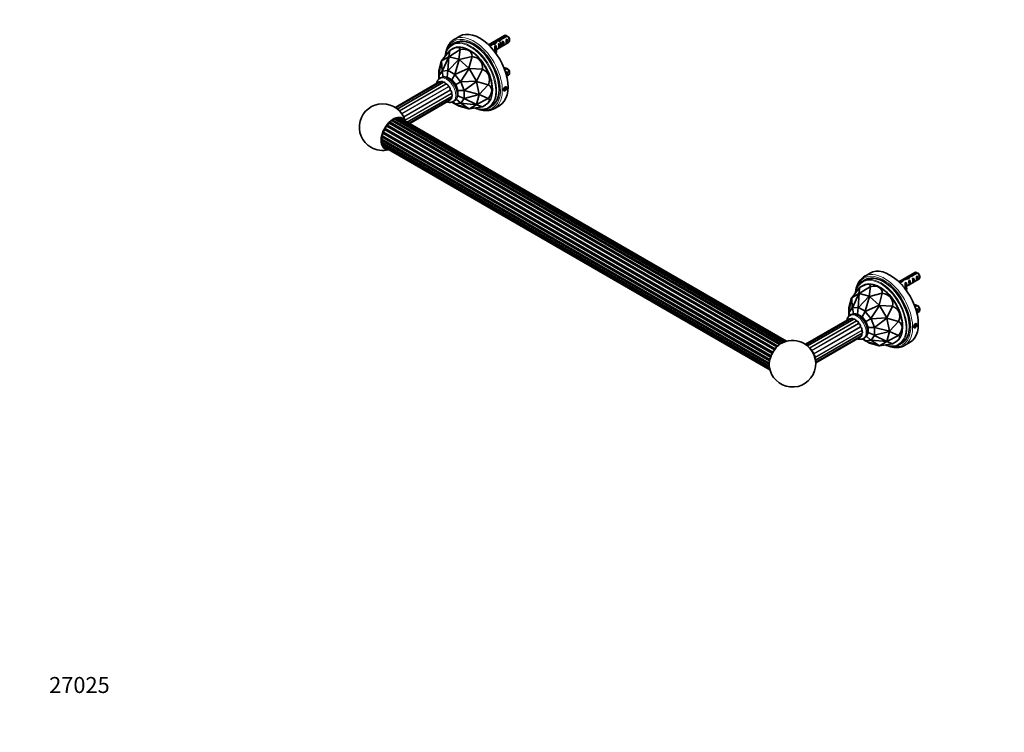
# Model space of a CAD drawing. Units: millimetres. Extents: x 0 to 1478, y 0 to 1758.
# Drawn here: x 0 to 739, y 0 to 535 of the extents above; entities that cross this region are included whole.
import ezdxf
from ezdxf import colors
from ezdxf.entities.mleader import LeaderData, LeaderLine
from ezdxf.math import Vec2, Vec3

# ---------------------------------------------------------------- set-up
doc = ezdxf.new("R2010")
doc.units = ezdxf.units.MM
doc.layers.add('DV5_Défaut', color=7, linetype='Continuous')
doc.layers.add('Défaut', color=7, linetype='Continuous')

# ---------------------------------------------------------------- blocks, each defined once
blk = doc.blocks.new('_DOT')
at = {"color": 0}
blk.add_line((0, 0), (-1, 0), dxfattribs=at)
at = {"color": 0, "const_width": 0.333}
blk.add_lwpolyline([(-0.1665, 0, 1), (0.1665, 0, 1)], format="xyb", close=True, dxfattribs=at)
blk = doc.blocks.new('SE4')
at = {"layer": 'DV5_Défaut', "color": 7, "linetype": 'Continuous', "lineweight": 35}
for p, q in [((326.58, 517.45), (324.81, 516.43)), ((330.28, 522.48), (326.03, 520.03)), ((363.93, 522.98), (351.84, 516)), ((357.48, 512.32), (366.93, 517.78)), ((357.72, 519.05), (357.72, 518.1)), ((360.01, 519.7), (360.01, 519)), ((365.07, 523), (360.9, 520.58)), ((360.9, 520.58), (360.9, 519.61)), ((361.7, 520.23), (365.78, 522.59)), ((362.92, 518.71), (362.21, 518.3)), ((362.92, 515.47), (362.92, 518.71)), ((365.75, 520.34), (365.04, 519.94)), ((365.75, 517.1), (365.75, 520.34)), ((367.55, 519.15), (367.55, 520.13)), ((316.53, 503.93), (322.74, 511.77)), ((322.74, 511.77), (321.96, 507.06)), ((322.14, 507.07), (330.5, 512.47)), ((325.18, 513.18), (322.74, 511.77)), ((322.74, 511.77), (322.74, 511.77)), ((330.5, 512.47), (329.55, 505.09)), ((330.5, 512.47), (330.5, 512.47)), ((338.13, 511.56), (337.43, 511.97)), ((354.22, 516.73), (352.26, 515.6)), ((352.77, 515.08), (354.77, 516.23)), ((354.43, 513.81), (354.13, 513.64)), ((354.22, 516.73), (354.22, 515.91)), ((354.43, 513.3), (354.43, 513.81)), ((355.98, 511.46), (356.62, 511.83)), ((356.07, 517.16), (356.07, 516.39)), ((356.62, 512.71), (356.62, 511.49)), ((357.26, 515.45), (356.65, 515.09)), ((357.09, 511.22), (357.77, 511.32)), ((357.09, 510.01), (357.09, 511.22)), ((357.11, 510), (357.77, 510.1)), ((357.26, 514.44), (357.26, 515.45)), ((357.26, 514.44), (357.72, 514.17)), ((357.72, 514.17), (357.88, 514.26)), ((357.77, 510.1), (357.77, 511.32)), ((357.79, 514.13), (357.88, 514.26)), ((357.79, 512.91), (357.88, 513.04)), ((360.09, 517.08), (359.38, 516.67)), ((360.09, 513.84), (359.38, 513.43)), ((360.09, 513.84), (360.09, 517.08)), ((362.92, 515.47), (362.21, 515.06)), ((365.75, 517.1), (365.04, 516.7)), ((314.45, 496.37), (316.43, 503.78)), ((316.43, 503.78), (314.47, 492.71)), ((316.53, 503.92), (316.43, 503.78)), ((316.43, 503.78), (316.43, 503.78)), ((316.53, 503.93), (321.96, 507.06)), ((316.53, 503.92), (316.53, 503.93)), ((316.98, 496.27), (316.53, 503.92)), ((321.96, 507.06), (317.05, 496.31)), ((321.39, 496.7), (322.13, 507.07)), ((329.55, 505.08), (321.49, 496.68)), ((322.13, 507.07), (321.96, 507.06)), ((321.96, 507.06), (321.96, 507.06)), ((322.13, 507.07), (322.14, 507.07)), ((322.14, 507.07), (329.55, 505.09)), ((326.5, 493.78), (329.75, 504.97)), ((329.55, 505.09), (329.55, 505.08)), ((329.75, 504.97), (329.55, 505.08)), ((329.75, 504.97), (339.47, 507.29)), ((329.75, 504.97), (329.75, 504.97)), ((329.75, 504.97), (337.16, 498.4)), ((339.47, 507.29), (337.16, 498.4)), ((339.47, 507.29), (339.47, 507.29)), ((314.45, 496.36), (314.45, 496.37)), ((314.45, 492.61), (314.45, 496.36)), ((316.98, 496.27), (314.47, 492.71)), ((317.01, 496.28), (316.98, 496.27)), ((317.05, 496.31), (317.01, 496.28)), ((317.01, 496.28), (317.85, 491.8)), ((321.39, 496.7), (317.05, 496.31)), ((321.43, 496.67), (320.87, 491.72)), ((321.43, 496.67), (321.39, 496.7)), ((321.49, 496.68), (321.43, 496.67)), ((326.5, 493.78), (321.49, 496.68)), ((337.16, 498.39), (326.59, 493.7)), ((330.93, 488.3), (337.34, 498.18)), ((337.16, 498.4), (337.16, 498.39)), ((337.34, 498.18), (337.16, 498.39)), ((337.34, 498.18), (337.34, 498.18)), ((337.34, 498.18), (347.24, 497.63)), ((337.34, 498.18), (342.77, 488.78)), ((347.24, 497.63), (342.77, 488.78)), ((347.24, 497.63), (347.24, 497.63)), ((363.93, 498.48), (363.59, 498.28)), ((365.07, 498.5), (363.79, 497.76)), ((364.04, 497.09), (365.78, 498.09)), ((365.75, 495.85), (365.04, 495.44)), ((365.75, 492.61), (365.75, 495.85)), ((367.55, 494.66), (367.55, 495.64)), ((314.9, 488.2), (281.7, 469.03)), ((316.39, 488.48), (282.17, 468.73)), ((318.15, 487.87), (283.4, 467.81)), ((314.46, 492.65), (314.45, 492.61)), ((314.45, 492.61), (314.45, 490.08)), ((314.47, 492.71), (314.46, 492.65)), ((314.46, 492.65), (315.37, 490.77)), ((316.16, 491.23), (315.31, 490.74)), ((320.87, 491.72), (320.17, 491.66)), ((324.28, 489.75), (320.87, 491.72)), ((326.53, 493.73), (324.28, 489.75)), ((327.24, 486.08), (324.28, 489.75)), ((326.53, 493.73), (326.5, 493.78)), ((326.59, 493.7), (326.53, 493.73)), ((330.93, 488.3), (326.59, 493.7)), ((330.96, 488.23), (327.24, 486.08)), ((330.96, 488.23), (330.93, 488.3)), ((331.01, 488.17), (330.96, 488.23)), ((342.76, 488.78), (331.01, 488.17)), ((333.51, 481.72), (331.01, 488.17)), ((333.51, 481.72), (342.86, 488.52)), ((342.86, 488.52), (342.76, 488.78)), ((342.77, 488.78), (342.76, 488.78)), ((342.86, 488.52), (342.87, 488.52)), ((342.87, 488.52), (351.72, 486.07)), ((342.87, 488.52), (344.85, 478.81)), ((365.45, 492.43), (366.93, 493.28)), ((365.75, 492.61), (365.45, 492.44)), ((328.94, 481.68), (327.24, 486.08)), ((328.94, 477.75), (328.94, 481.68)), ((333.51, 481.65), (328.94, 481.68)), ((333.51, 481.65), (333.51, 481.72)), ((333.54, 481.59), (333.51, 481.65)), ((333.54, 475.8), (333.54, 481.59)), ((344.85, 478.81), (333.54, 481.59)), ((351.72, 486.07), (344.85, 478.81)), ((351.72, 486.07), (351.72, 486.07)), ((354.75, 481.96), (354.75, 482.78)), ((363.85, 483.54), (363.44, 482.49)), ((363.44, 482.49), (363.85, 481.91)), ((363.63, 482.98), (364.67, 482.38)), ((364.67, 484.01), (363.85, 483.54)), ((363.85, 481.91), (364.67, 482.38)), ((364.37, 483.84), (365.08, 483.43)), ((365.08, 483.43), (364.67, 484.01)), ((364.67, 482.38), (365.08, 483.43)), ((290.8, 458.01), (324.25, 477.31)), ((292.21, 457.19), (323.9, 475.49)), ((292.71, 456.91), (322.9, 474.34)), ((324.3, 473), (326.5, 471.74)), ((325.31, 473.42), (326.16, 473.91)), ((326.53, 471.73), (325.37, 473.45)), ((330.96, 472.12), (327.5, 475.09)), ((328.54, 477.18), (328.94, 477.75)), ((328.94, 477.75), (333.51, 475.75)), ((331.01, 472.14), (333.51, 475.7)), ((333.51, 475.75), (333.54, 475.8)), ((333.51, 475.7), (333.51, 475.75)), ((342.86, 471.16), (333.51, 475.7)), ((333.54, 475.8), (344.85, 478.58)), ((344.85, 478.58), (342.87, 471.17)), ((351.72, 475.72), (342.87, 471.17)), ((344.85, 478.58), (344.85, 478.81)), ((344.85, 478.81), (344.85, 478.81)), ((344.85, 478.58), (344.85, 478.58)), ((344.85, 478.58), (351.72, 475.72)), ((351.72, 475.72), (351.72, 475.72)), ((329.75, 469.86), (326.5, 471.74)), ((326.5, 471.74), (326.53, 471.73)), ((326.53, 471.73), (326.59, 471.71)), ((326.59, 471.71), (330.93, 472.1)), ((326.59, 471.71), (337.16, 467.87)), ((337.16, 467.87), (329.75, 469.86)), ((329.75, 469.86), (329.75, 469.86)), ((330.93, 472.1), (330.96, 472.12)), ((337.34, 467.89), (330.93, 472.1)), ((330.96, 472.12), (331.01, 472.14)), ((331.01, 472.14), (342.76, 471.02)), ((337.16, 467.87), (337.34, 467.89)), ((337.16, 467.87), (337.16, 467.87)), ((342.77, 471.02), (337.34, 467.89)), ((347.24, 469.34), (337.34, 467.89)), ((337.34, 467.89), (337.34, 467.89)), ((342.76, 471.02), (342.86, 471.16)), ((342.76, 471.02), (342.77, 471.02)), ((342.77, 471.02), (347.24, 469.34)), ((342.87, 471.17), (342.86, 471.16)), ((347.24, 469.34), (349.68, 470.75)), ((347.24, 469.34), (347.24, 469.34)), ((352.31, 468.8), (354.08, 469.82)), ((356.03, 468.06), (360.28, 470.51)), ((279.44, 459.02), (570.34, 291.08)), ((280.12, 459.48), (570.99, 291.55)), ((281.55, 460.25), (572.34, 292.36)), ((282.2, 460.51), (572.94, 292.65)), ((574.09, 293.1), (283.54, 460.85)), ((284.05, 460.91), (574.48, 293.24)), ((575.27, 293.48), (285.38, 460.85)), ((575.62, 293.57), (286.59, 460.44)), ((273.85, 452.36), (564.83, 284.36)), ((274.32, 453.22), (565.31, 285.22)), ((275.46, 454.96), (566.43, 286.96)), ((276.04, 455.73), (567.01, 287.73)), ((277.36, 457.23), (568.31, 289.25)), ((278.01, 457.86), (568.95, 289.88)), ((271.68, 444.27), (562.53, 276.35)), ((271.7, 445.06), (562.57, 277.12)), ((271.91, 446.84), (562.83, 278.87)), ((272.09, 447.71), (563.03, 279.73)), ((272.64, 449.6), (563.61, 281.61)), ((272.98, 450.49), (563.95, 282.49)), ((271.82, 442.71), (562.57, 274.85)), ((271.95, 442.06), (562.64, 274.23)), ((272.4, 440.79), (562.84, 273.11)), ((272.6, 440.42), (562.9, 272.81)), ((273.43, 439.33), (563.07, 272.1)), ((273.75, 439.05), (563.11, 271.99)), ((638.2, 344.67), (633.96, 342.22)), ((671.85, 345.17), (659.77, 338.2)), ((665.4, 334.52), (674.85, 339.98)), ((666.27, 341), (666.27, 340.29)), ((667.13, 342.14), (667.13, 340.57)), ((668.92, 342.84), (673, 345.2)), ((668.92, 342.84), (668.92, 342.2)), ((673.71, 344.79), (669.53, 342.37)), ((670.14, 340.5), (670.84, 340.91)), ((670.84, 340.91), (670.84, 337.67)), ((672.96, 342.13), (673.67, 342.54)), ((673.67, 342.54), (673.67, 339.3)), ((675.47, 341.35), (675.47, 342.33)), ((624.46, 326.12), (630.66, 333.97)), ((630.66, 333.97), (629.89, 329.26)), ((630.06, 329.27), (638.43, 334.67)), ((633.1, 335.38), (630.66, 333.97)), ((630.66, 333.97), (630.66, 333.97)), ((634.5, 339.65), (632.73, 338.63)), ((638.43, 334.67), (637.47, 327.29)), ((638.43, 334.67), (638.43, 334.67)), ((646.06, 333.76), (645.35, 334.17)), ((660.18, 337.79), (661.99, 338.84)), ((662.85, 338.52), (660.7, 337.28)), ((661.99, 338.84), (661.99, 338.02)), ((662.06, 335.84), (662.36, 336.01)), ((662.36, 336.01), (662.36, 335.5)), ((662.77, 339.77), (662.77, 339.03)), ((663.91, 333.66), (664.54, 334.03)), ((664.54, 334.91), (664.54, 333.69)), ((664.58, 337.29), (665.19, 337.64)), ((665.7, 333.52), (665.02, 333.42)), ((665.02, 333.42), (665.02, 332.21)), ((665.19, 337.64), (665.19, 336.64)), ((665.65, 336.37), (665.19, 336.64)), ((665.81, 336.46), (665.65, 336.37)), ((665.7, 333.52), (665.7, 332.3)), ((665.81, 336.46), (665.72, 336.33)), ((665.81, 335.24), (665.72, 335.11)), ((667.31, 338.87), (668.01, 339.28)), ((667.31, 335.63), (668.01, 336.04)), ((668.01, 339.28), (668.01, 336.04)), ((670.14, 337.26), (670.84, 337.67)), ((672.96, 338.89), (673.67, 339.3)), ((622.37, 318.57), (624.36, 325.98)), ((624.36, 325.98), (622.4, 314.91)), ((624.46, 326.12), (624.36, 325.98)), ((624.36, 325.98), (624.36, 325.98)), ((624.46, 326.12), (629.89, 329.26)), ((624.46, 326.12), (624.46, 326.12)), ((624.9, 318.47), (624.46, 326.12)), ((629.89, 329.26), (624.97, 318.51)), ((629.31, 318.9), (630.06, 329.27)), ((637.47, 327.28), (629.41, 318.87)), ((630.06, 329.27), (629.89, 329.26)), ((629.89, 329.26), (629.89, 329.26)), ((630.06, 329.27), (630.06, 329.27)), ((630.06, 329.27), (637.47, 327.29)), ((634.42, 315.98), (637.67, 327.17)), ((637.47, 327.29), (637.47, 327.28)), ((637.67, 327.17), (637.47, 327.28)), ((637.67, 327.17), (637.68, 327.17)), ((637.68, 327.17), (647.4, 329.49)), ((637.68, 327.17), (645.09, 320.6)), ((647.4, 329.49), (645.09, 320.6)), ((647.4, 329.49), (647.4, 329.49)), ((665.7, 332.3), (665.03, 332.2)), ((622.37, 318.56), (622.37, 318.57)), ((622.37, 314.81), (622.37, 318.56)), ((624.9, 318.47), (622.4, 314.91)), ((624.94, 318.48), (624.9, 318.47)), ((624.97, 318.51), (624.94, 318.48)), ((624.94, 318.48), (625.78, 314)), ((629.31, 318.9), (624.97, 318.51)), ((629.36, 318.87), (628.8, 313.92)), ((629.36, 318.87), (629.31, 318.9)), ((629.41, 318.87), (629.36, 318.87)), ((634.42, 315.98), (629.41, 318.87)), ((645.09, 320.59), (634.52, 315.89)), ((638.86, 310.5), (645.26, 320.38)), ((645.09, 320.6), (645.09, 320.59)), ((645.26, 320.38), (645.09, 320.59)), ((645.26, 320.38), (645.27, 320.38)), ((645.27, 320.38), (655.16, 319.83)), ((645.27, 320.38), (650.69, 310.98)), ((655.16, 319.83), (650.69, 310.98)), ((655.16, 319.83), (655.16, 319.83)), ((671.85, 320.68), (671.51, 320.48)), ((671.72, 319.96), (673, 320.7)), ((673.71, 320.29), (671.96, 319.29)), ((672.96, 317.64), (673.67, 318.05)), ((673.67, 318.05), (673.67, 314.81)), ((675.47, 316.86), (675.47, 317.84)), ((624.34, 310.65), (590.12, 290.89)), ((622.38, 314.85), (622.37, 314.81)), ((622.37, 314.81), (622.37, 312.28)), ((622.4, 314.91), (622.38, 314.85)), ((623.29, 312.97), (622.38, 314.85)), ((624.09, 313.43), (623.24, 312.94)), ((628.8, 313.92), (628.1, 313.86)), ((632.21, 311.95), (628.8, 313.92)), ((634.46, 315.93), (632.21, 311.95)), ((635.16, 308.28), (632.21, 311.95)), ((634.46, 315.93), (634.42, 315.98)), ((634.52, 315.89), (634.46, 315.93)), ((638.86, 310.5), (634.52, 315.89)), ((638.88, 310.43), (635.16, 308.28)), ((638.88, 310.43), (638.86, 310.5)), ((638.93, 310.37), (638.88, 310.43)), ((650.69, 310.97), (638.93, 310.37)), ((641.44, 303.92), (638.93, 310.37)), ((641.44, 303.92), (650.79, 310.72)), ((650.69, 310.98), (650.69, 310.97)), ((650.79, 310.72), (650.69, 310.97)), ((650.79, 310.72), (650.79, 310.72)), ((650.79, 310.72), (659.65, 308.27)), ((650.79, 310.72), (652.78, 301.01)), ((673.37, 314.63), (674.85, 315.48)), ((673.37, 314.63), (673.67, 314.81)), ((622.85, 310.36), (589.67, 291.2)), ((626.1, 310.04), (591.32, 289.95)), ((636.87, 303.88), (635.16, 308.28)), ((636.87, 299.95), (636.87, 303.88)), ((641.43, 303.85), (636.87, 303.88)), ((641.43, 303.85), (641.44, 303.92)), ((641.46, 303.79), (641.43, 303.85)), ((641.46, 298), (641.46, 303.79)), ((652.78, 301.01), (641.46, 303.79)), ((659.65, 308.27), (652.78, 301.01)), ((659.65, 308.27), (659.65, 308.27)), ((662.68, 304.16), (662.68, 304.98)), ((671.78, 305.74), (671.37, 304.69)), ((671.37, 304.69), (671.78, 304.11)), ((671.56, 305.18), (672.6, 304.58)), ((672.6, 306.21), (671.78, 305.74)), ((671.78, 304.11), (672.6, 304.58)), ((672.3, 306.04), (673, 305.63)), ((673, 305.63), (672.6, 306.21)), ((672.6, 304.58), (673, 305.63)), ((597.27, 279.31), (632.2, 299.48)), ((597.44, 277.78), (631.85, 297.65)), ((597.47, 277.23), (630.85, 296.5)), ((633.24, 295.62), (634.09, 296.11)), ((634.46, 293.93), (633.29, 295.65)), ((638.88, 294.32), (635.43, 297.29)), ((636.46, 299.37), (636.87, 299.95)), ((641.43, 297.95), (636.87, 299.95)), ((638.93, 294.34), (641.44, 297.9)), ((641.43, 297.95), (641.46, 298)), ((641.44, 297.9), (641.43, 297.95)), ((650.79, 293.36), (641.44, 297.9)), ((641.46, 298), (652.78, 300.78)), ((652.78, 300.78), (650.79, 293.37)), ((659.65, 297.92), (650.79, 293.37)), ((652.78, 300.78), (652.78, 301.01)), ((652.78, 301.01), (652.78, 301.01)), ((652.78, 300.78), (652.78, 300.78)), ((652.78, 300.78), (659.65, 297.92)), ((659.65, 297.92), (659.65, 297.92)), ((632.23, 295.2), (634.42, 293.94)), ((637.67, 292.06), (634.42, 293.94)), ((634.42, 293.94), (634.46, 293.93)), ((634.46, 293.93), (634.52, 293.91)), ((634.52, 293.91), (638.86, 294.3)), ((634.52, 293.91), (645.09, 290.07)), ((637.68, 292.06), (637.67, 292.06)), ((645.09, 290.07), (637.68, 292.06)), ((638.86, 294.3), (638.88, 294.32)), ((645.26, 290.09), (638.86, 294.3)), ((638.88, 294.32), (638.93, 294.34)), ((638.93, 294.34), (650.69, 293.22)), ((645.09, 290.07), (645.26, 290.09)), ((645.09, 290.07), (645.09, 290.07)), ((645.27, 290.09), (645.26, 290.09)), ((650.69, 293.22), (645.27, 290.09)), ((655.16, 291.54), (645.27, 290.09)), ((650.69, 293.22), (650.79, 293.36)), ((650.69, 293.22), (650.69, 293.22)), ((650.69, 293.22), (655.16, 291.54)), ((650.79, 293.37), (650.79, 293.36)), ((655.16, 291.54), (657.6, 292.94)), ((655.16, 291.54), (655.16, 291.54)), ((660.23, 291), (662, 292.02)), ((663.96, 290.26), (668.2, 292.71))]:
    blk.add_line(p, q, dxfattribs=at)
at = {"layer": 'DV5_Défaut', "color": 7, "linetype": 'Continuous', "lineweight": 18}
for p, q in [((357.79, 513.52), (357.79, 514.13)), ((357.79, 512.91), (357.79, 513.52)), ((317.73, 487.87), (283.23, 467.95)), ((319.78, 486.75), (284.8, 466.55)), ((320.07, 486.51), (285.05, 466.29)), ((321.7, 484.8), (286.54, 464.5)), ((321.95, 484.46), (286.78, 464.16)), ((323.19, 482.31), (288.05, 462.02)), ((323.36, 481.93), (288.23, 461.65)), ((324.03, 479.66), (289.08, 459.48)), ((324.09, 479.29), (289.18, 459.13)), ((324.03, 476.95), (291.01, 457.89)), ((665.72, 336.33), (665.72, 335.72)), ((665.72, 335.72), (665.72, 335.11)), ((625.68, 310.03), (591.15, 290.1)), ((627.73, 308.91), (592.67, 288.67)), ((628.02, 308.68), (592.92, 288.41)), ((629.65, 306.96), (594.37, 286.59)), ((629.9, 306.62), (594.6, 286.24)), ((631.14, 304.47), (595.81, 284.07)), ((631.31, 304.09), (595.99, 283.7)), ((631.98, 301.82), (596.79, 281.5)), ((632.04, 301.45), (596.88, 281.15)), ((631.98, 299.11), (597.31, 279.09))]:
    blk.add_line(p, q, dxfattribs=at)
at = {"layer": 'DV5_Défaut', "color": 7, "linetype": 'Continuous', "lineweight": 35}
for centre, radius, start, end in [((343.2, 485.9), 43.07, 58.40493, 59.47998), ((343.91, 485.49), 43.07, 58.16053, 59.47998), ((343.2, 461.4), 43.07, 58.40493, 59.47998), ((343.91, 460.99), 43.07, 58.16053, 59.47998), ((272.39, 454.21), 17.5, 15.55988, 240), ((272.39, 454.21), 17.5, 240, 284.63806), ((643.68, 329.34), 16.27, 132.18026, 170.6912), ((651.12, 308.09), 43.07, 58.40585, 59.47989), ((651.83, 307.68), 43.07, 58.16056, 59.47996), ((642.63, 326.77), 15.76, 139.97262, 169.68443), ((651.12, 283.59), 43.07, 58.40585, 59.47989), ((651.83, 283.19), 43.07, 58.16056, 59.47996), ((626.46, 307.99), 5.9, 122.72988, 168.69358), ((630.86, 301.06), 5.9, 302.7933, 4.32727), ((579.98, 276.62), 17.5, 186.40593, 60), ((579.98, 276.62), 17.5, 60, 113.59407)]:
    blk.add_arc(centre, radius, start, end, dxfattribs=at)
for centre, major_axis, ratio, start_param, end_param in [((345.28, 496.49), (15, -25.98), 0.57735, 0, 3.141593), ((338.56, 492.62), (13.75, -23.82), 0.57735, 2.96756, 3.308528), ((341.03, 494.05), (15, -25.98), 0.57735, 3.058499, 3.219763), ((340.33, 493.64), (13.75, -23.82), 0.57735, 0, 3.141593), ((356.46, 515.2), (3.57, 5.17), 0.234054, 0.904457, 1.347227), ((358.55, 516.4), (-3.57, -5.17), 0.234054, 4.411565, 4.865865), ((360.01, 517.25), (6.86, 1.73), 0.336847, 1.486158, 1.825995), ((358.27, 516.25), (6.86, 1.73), 0.336847, 1.124556, 1.46048), ((360.01, 517.25), (5.16, 5.93), 0.210245, 1.16601, 1.333458), ((362.59, 518.74), (-5.16, -5.93), 0.210245, 4.642499, 4.836653), ((361.83, 518.3), (0.34, -3.26), 0.115702, 0.114236, 1.559705), ((361.33, 518.01), (1.5, -2.6), 0.57735, 0.062664, 1.508132), ((365.43, 520.38), (1.5, -2.6), 0.57735, 2.523643, 3.141593), ((364.66, 519.93), (0.34, -3.26), 0.115702, 0.114236, 1.559705), ((364.16, 519.64), (1.5, -2.6), 0.57735, 0.062664, 1.508132), ((365.43, 520.38), (-1.5, 2.6), 0.57735, 3.141593, 5.330339), ((366.28, 520.87), (-0.9, 1.56), 0.57735, 3.926991, 5.216307), ((276.63, 456.86), (-53.38, -56.8), 0.129853, 3.024644, 3.548235), ((337.43, 491.96), (-12.25, 21.22), 0.57735, 3.141593, 6.283185), ((276.63, 456.86), (-61.59, -53.93), 0.232045, 2.958611, 3.482202), ((338.13, 492.37), (11.75, -20.35), 0.57735, 0.785398, 2.356194), ((351.09, 520.1), (6.57, 0), 0.57735, 4.775619, 4.934192), ((355.36, 514.57), (6.86, 1.73), 0.336847, 1.383225, 1.653606), ((352.84, 513.11), (1.5, -2.6), 0.57735, 1.158751, 1.508132), ((353.62, 513.56), (6.86, 1.73), 0.336847, 1.00618, 1.31871), ((363.88, 512.71), (7.27, 0), 0.57735, 2.717693, 3.505411), ((363.88, 511.49), (7.27, 0), 0.57735, 3.141593, 3.473861), ((356.62, 515.29), (0.04, -3.44), 0.010512, 0.917136, 1.514056), ((363.88, 512.71), (6.57, 0), 0.57735, 2.758079, 3.516124), ((355.67, 514.74), (1.5, -2.6), 0.57735, 1.038078, 1.508132), ((363.88, 511.49), (6.57, 0), 0.57735, 2.758079, 2.979438), ((360.66, 517.63), (-2.64, -4.74), 0.238952, -0.658366, -0.405686), ((360.66, 517.63), (-2.64, -4.74), 0.238952, -0.405686, -0.153006), ((359, 516.67), (0.34, -3.26), 0.115702, 0.114236, 1.559705), ((358.5, 516.38), (1.5, -2.6), 0.57735, 0.062664, 1.508132), ((276.63, 456.86), (-69.42, -46.74), 0.285201, 2.903953, 3.427544), ((276.63, 456.86), (-75.19, -36.75), 0.285201, 2.855641, 3.379233), ((365.43, 495.88), (1.5, -2.6), 0.57735, 2.523643, 3.141593), ((364.66, 495.44), (0.34, -3.26), 0.115702, 0.935593, 1.559705), ((364.16, 495.15), (1.5, -2.6), 0.57735, 0.062664, 1.508132), ((365.43, 495.88), (-1.5, 2.6), 0.57735, 3.141593, 5.330339), ((366.28, 496.37), (-0.9, 1.56), 0.57735, 3.926991, 5.216307), ((315.65, 486.9), (0.75, -1.3), 0.57735, 2.3052, 3.141593), ((317.14, 487.19), (0.75, -1.3), 0.57735, 1.770836, 3.141593), ((317.84, 488), (-0.15, 0.26), 0.57735, 1.770836, 2.665933), ((318.9, 486.57), (0.75, -1.3), 0.57735, 1.378137, 3.141593), ((319.96, 486.79), (-0.15, 0.26), 0.57735, 1.378137, 2.941553), ((320.66, 485.15), (-0.75, 1.3), 0.57735, 4.12703, 6.083146), ((321.91, 484.73), (-0.15, 0.26), 0.57735, 0.985438, 2.548854), ((322.15, 483.14), (-0.75, 1.3), 0.57735, 3.734331, 5.690447), ((323.4, 482.14), (-0.15, 0.26), 0.57735, 0.592739, 2.156155), ((323.15, 480.85), (-0.75, 1.3), 0.57735, 3.341632, 5.297748), ((276.63, 456.86), (-77.5, -26.38), 0.232045, 2.800984, 3.324575), ((322.15, 475.64), (-0.75, 1.3), 0.57735, 3.141593, 3.977985), ((323.15, 476.78), (-0.75, 1.3), 0.57735, 3.141593, 4.51235), ((324.21, 479.42), (-0.15, 0.26), 0.57735, 0.200039, 1.763456), ((324.21, 476.98), (0.15, -0.26), 0.57735, 3.617252, 4.51235), ((323.5, 478.61), (-0.75, 1.3), 0.57735, 3.141593, 4.905049), ((276.63, 456.86), (-75.88, -17.83), 0.129853, 2.73495, 3.258541), ((285.3, 464.74), (-0.75, 1.3), 0.57735, 4.634583, 5.390012), ((338.56, 492.62), (13.75, -23.82), 0.57735, 6.111342, 6.283185), ((338.56, 492.62), (13.75, -23.82), 0.57735, 0, 0.168099), ((341.03, 494.05), (15, -25.98), 0.57735, 6.198086, 6.283185), ((341.03, 494.05), (15, -25.98), 0.57735, 0, 0.079004), ((280.52, 449.52), (6.6, 11.42), 0.57735, 0, 3.477821), ((280.52, 449.52), (6.25, 10.83), 0.57735, 0, 3.22899), ((280.52, 449.52), (6.25, 10.83), 0.57735, 6.254052, 6.283185), ((286.8, 462.73), (-0.75, 1.3), 0.57735, 4.200333, 5.264202), ((280.52, 449.52), (6.6, 11.42), 0.57735, 5.95684, 6.283185), ((653.2, 318.69), (15, -25.98), 0.57735, 0, 3.141593), ((648.96, 316.24), (15, -25.98), 0.57735, 3.056493, 3.220597), ((648.25, 315.84), (13.75, -23.82), 0.57735, 0, 3.141593), ((666.47, 338.6), (-7.99, -2.38), 0.282797, 4.654158, 5.108458), ((664.38, 337.4), (7.99, 2.38), 0.282797, 1.147051, 1.589821), ((666.2, 338.44), (2.4, 4.64), 0.23758, 0.779706, 1.11563), ((667.94, 339.45), (2.4, 4.64), 0.23758, 1.141307, 1.481144), ((670.51, 340.94), (-9.52, -3.25), 0.231198, -1.482042, -1.287888), ((667.94, 339.45), (9.52, 3.25), 0.231198, 1.324655, 1.492103), ((669.76, 340.5), (0.34, -3.26), 0.115702, 0.114236, 1.559705), ((669.25, 340.21), (1.5, -2.6), 0.57735, 0.062664, 1.508132), ((673.35, 342.58), (1.5, -2.6), 0.57735, 2.523643, 3.141593), ((672.58, 342.13), (0.34, -3.26), 0.115702, 0.114236, 1.559705), ((672.08, 341.84), (1.5, -2.6), 0.57735, 0.062664, 1.508132), ((673.35, 342.58), (-1.5, 2.6), 0.57735, 3.141593, 5.330339), ((674.2, 343.07), (-0.9, 1.56), 0.57735, 3.926991, 5.216307), ((646.48, 314.82), (13.75, -23.82), 0.57735, 2.969749, 3.309691), ((584.56, 279.06), (-53.38, -56.8), 0.129853, 3.024644, 3.548235), ((645.35, 314.16), (-12.25, 21.22), 0.57735, 3.141593, 6.283185), ((584.56, 279.06), (-61.59, -53.93), 0.232045, 2.958611, 3.482202), ((646.06, 314.57), (11.75, -20.35), 0.57735, 0.785398, 2.356194), ((659.02, 342.3), (-6.57, 0), 0.57735, 1.634026, 1.792599), ((661.55, 335.76), (2.4, 4.64), 0.23758, 0.66133, 0.973859), ((660.77, 335.31), (1.5, -2.6), 0.57735, 1.158751, 1.508132), ((663.29, 336.77), (2.4, 4.64), 0.23758, 1.038374, 1.308756), ((671.81, 334.91), (7.27, 0), 0.57735, 2.717693, 3.505411), ((671.81, 333.69), (7.27, 0), 0.57735, 3.141593, 3.473861), ((664.54, 337.49), (0.04, -3.44), 0.010512, 0.917136, 1.514056), ((671.81, 334.91), (6.57, 0), 0.57735, 2.758079, 3.516124), ((663.6, 336.94), (1.5, -2.6), 0.57735, 1.038078, 1.508132), ((671.81, 333.69), (6.57, 0), 0.57735, 2.758079, 2.979438), ((668.59, 339.82), (-2.64, -4.74), 0.238952, -0.658366, -0.405686), ((668.59, 339.82), (-2.64, -4.74), 0.238952, -0.405686, -0.153006), ((666.93, 338.87), (0.34, -3.26), 0.115702, 0.114236, 1.559705), ((666.42, 338.58), (1.5, -2.6), 0.57735, 0.062664, 1.508132), ((584.56, 279.06), (-69.42, -46.74), 0.285201, 2.903953, 3.427544), ((584.56, 279.06), (-75.19, -36.75), 0.285201, 2.855641, 3.379233), ((673.35, 318.08), (1.5, -2.6), 0.57735, 2.523643, 3.141593), ((672.08, 317.35), (1.5, -2.6), 0.57735, 0.062664, 1.508132), ((673.35, 318.08), (-1.5, 2.6), 0.57735, 3.141593, 5.330339), ((674.2, 318.57), (-0.9, 1.56), 0.57735, 3.926991, 5.216307), ((623.6, 309.06), (0.75, -1.3), 0.57735, 2.3052, 3.141593), ((625.09, 309.35), (0.75, -1.3), 0.57735, 1.770836, 3.141593), ((672.58, 317.64), (0.34, -3.26), 0.115702, 0.935593, 1.559705), ((625.8, 310.17), (-0.15, 0.26), 0.57735, 1.770836, 2.665933), ((626.85, 308.74), (0.75, -1.3), 0.57735, 1.378137, 3.141593), ((627.91, 308.95), (-0.15, 0.26), 0.57735, 1.378137, 2.941553), ((628.61, 307.32), (-0.75, 1.3), 0.57735, 4.12703, 6.083146), ((629.86, 306.89), (-0.15, 0.26), 0.57735, 0.985438, 2.548854), ((630.1, 305.31), (-0.75, 1.3), 0.57735, 3.734331, 5.690447), ((631.35, 304.3), (-0.15, 0.26), 0.57735, 0.592739, 2.156155), ((631.1, 303.01), (-0.75, 1.3), 0.57735, 3.341632, 5.297748), ((584.56, 279.06), (-77.5, -26.38), 0.232045, 2.800984, 3.324575), ((630.1, 297.8), (-0.75, 1.3), 0.57735, 3.141593, 3.977985), ((631.1, 298.95), (-0.75, 1.3), 0.57735, 3.141593, 4.51235), ((632.16, 301.58), (-0.15, 0.26), 0.57735, 0.200039, 1.763456), ((632.16, 299.15), (0.15, -0.26), 0.57735, 3.617252, 4.51235), ((631.45, 300.78), (-0.75, 1.3), 0.57735, 3.141593, 4.905049), ((584.56, 279.06), (-75.88, -17.83), 0.129853, 2.73495, 3.258541), ((571.85, 281.32), (-6.6, -11.42), 0.57735, 3.805837, 5.61894), ((593.25, 286.9), (-0.75, 1.3), 0.57735, 4.281423, 5.644635), ((646.48, 314.82), (13.75, -23.82), 0.57735, 6.109152, 6.283185), ((646.48, 314.82), (13.75, -23.82), 0.57735, 0, 0.166936), ((648.96, 316.24), (15, -25.98), 0.57735, 6.200091, 6.283185), ((648.96, 316.24), (15, -25.98), 0.57735, 0, 0.07817), ((594.75, 284.89), (-0.75, 1.3), 0.57735, 3.786347, 5.590141), ((595.74, 282.6), (-0.75, 1.3), 0.57735, 3.607581, 5.229211)]:
    blk.add_ellipse(centre, major_axis=major_axis, ratio=ratio, start_param=start_param, end_param=end_param, dxfattribs=at)
at = {"layer": 'DV5_Défaut', "color": 7, "linetype": 'Continuous', "lineweight": 18}
for centre, major_axis, start_param, end_param in [((338.2, 492.41), (13.5, -23.38), 0, 3.721965), ((340.33, 493.64), (14.5, -25.11), 0, 3.617021), ((341.03, 494.05), (15, -25.98), 0.079004, 3.058499), ((338.56, 492.62), (13.75, -23.82), 0.168099, 2.96756), ((318.9, 481.27), (-4, 6.93), 3.141593, 6.283185), ((320.31, 482.08), (5, -8.66), 0, 3.141652), ((321.16, 482.57), (-5, 8.66), 3.141593, 6.283185), ((320.31, 482.08), (5, -8.66), 6.278664, 6.283185), ((338.2, 492.41), (13.5, -23.38), 5.702813, 6.283185), ((340.33, 493.64), (14.5, -25.11), 5.813799, 6.283185), ((646.13, 314.61), (13.5, -23.38), 0, 3.721965), ((648.25, 315.84), (14.5, -25.11), 0, 3.605379), ((648.96, 316.24), (15, -25.98), 0.07817, 3.056493), ((646.48, 314.82), (13.75, -23.82), 0.166936, 2.969749), ((626.83, 303.47), (-4, 6.93), 0, 0.105155), ((626.83, 303.47), (-4, 6.93), 3.581658, 6.283185), ((628.24, 304.28), (5, -8.66), 0.000059, 3.137071), ((629.09, 304.77), (-5, 8.66), 3.141593, 6.283185), ((626.83, 303.47), (-4, 6.93), 3.192352, 3.483243), ((646.13, 314.61), (13.5, -23.38), 5.702813, 6.283185), ((648.25, 315.84), (14.5, -25.11), 5.815968, 6.283185)]:
    blk.add_ellipse(centre, major_axis=major_axis, ratio=0.57735, start_param=start_param, end_param=end_param, dxfattribs=at)
at = {"layer": 'DV5_Défaut', "color": 7, "linetype": 'Continuous', "lineweight": 35}
for centre in [(364.26, 482.96), (672.19, 305.16)]:
    blk.add_ellipse(centre, major_axis=(-0.87, -1.52), ratio=0.57735, dxfattribs=at)
for points, knots in [([(324.84, 519.22), (324.79, 519.18), (324.47, 518.96), (323.88, 518.41), (323.14, 517.62), (322.45, 516.73), (321.83, 515.77), (321.28, 514.72), (320.8, 513.6), (320.39, 512.4), (320.06, 511.14), (319.89, 510.22), (319.81, 509.74), (319.81, 509.7)], [0, 0, 0, 0, 0.015436, 0.122214, 0.229233, 0.336652, 0.444575, 0.55304, 0.662029, 0.771479, 0.881301, 0.991402, 1, 1, 1, 1]), ([(356.67, 517.92), (356.79, 518.01), (356.93, 518.08), (357.33, 518.18), (357.62, 518.16), (357.92, 518.06)], [0, 0, 0, 0, 0.3681399, 0.3681399, 1, 1, 1, 1]), ([(357.66, 518.12), (357.69, 518.22), (357.73, 518.31), (357.99, 518.74), (358.32, 518.94), (359.11, 518.99), (359.57, 518.83), (360.41, 518.24), (360.79, 517.81), (361.32, 516.9), (361.47, 516.42), (361.49, 515.66), (361.36, 515.39), (360.9, 515.19), (360.58, 515.26), (360.15, 515.57), (360.06, 515.66), (359.96, 515.75)], [0, 0, 0, 0, 0.036102, 0.036102, 0.18927, 0.18927, 0.342439, 0.342439, 0.495608, 0.495608, 0.648777, 0.648777, 0.801945, 0.801945, 0.955114, 0.955114, 1, 1, 1, 1]), ([(359.07, 518.93), (359.13, 519.11), (359.22, 519.27), (359.58, 519.69), (359.95, 519.82), (360.61, 519.75), (360.86, 519.67), (361.1, 519.54)], [0, 0, 0, 0, 0.218277, 0.218277, 0.716344, 0.716344, 1, 1, 1, 1]), ([(322.65, 514.72), (322.57, 514.64), (322.27, 514.34), (321.75, 513.69), (321.15, 512.8), (320.62, 511.81), (320.16, 510.76), (319.77, 509.63), (319.47, 508.51), (319.32, 507.74), (319.26, 507.39)], [0, 0, 0, 0, 0.041569, 0.180758, 0.320326, 0.460315, 0.60071, 0.741458, 0.882488, 1, 1, 1, 1]), ([(315.32, 490.74), (315.11, 490.61), (314.76, 490.39), (314.24, 489.91), (313.78, 489.36), (313.4, 488.74), (313.09, 488.04), (312.91, 487.45), (312.83, 487.1), (312.81, 487)], [0, 0, 0, 0, 0.143399, 0.298052, 0.453341, 0.611076, 0.772719, 0.939138, 1, 1, 1, 1]), ([(326.19, 473.94), (326.38, 474.06), (326.73, 474.27), (327.24, 474.75), (327.7, 475.3), (328.08, 475.92), (328.39, 476.61), (328.62, 477.37), (328.77, 478.19), (328.83, 479.06), (328.81, 479.98), (328.71, 480.92), (328.52, 481.88), (328.25, 482.84), (327.91, 483.8), (327.5, 484.75), (327.03, 485.67), (326.5, 486.56), (325.91, 487.41), (325.27, 488.21), (324.59, 488.95), (323.86, 489.63), (323.1, 490.24), (322.31, 490.77), (321.5, 491.2), (320.67, 491.54), (319.84, 491.77), (319.01, 491.88), (318.21, 491.88), (317.46, 491.76), (316.77, 491.55), (316.39, 491.35), (316.19, 491.24)], [0, 0, 0, 0, 0.026419, 0.056561, 0.086828, 0.117571, 0.149076, 0.181512, 0.214884, 0.249022, 0.283652, 0.318496, 0.353312, 0.388023, 0.422614, 0.457107, 0.491538, 0.525957, 0.560409, 0.594935, 0.629589, 0.664422, 0.699477, 0.734773, 0.770281, 0.805842, 0.841144, 0.875806, 0.909487, 0.942039, 0.973548, 1, 1, 1, 1]), ([(363.09, 482.29), (363.09, 482.44), (363.12, 482.6), (363.16, 482.77), (363.2, 482.94), (363.26, 483.12), (363.34, 483.28), (363.42, 483.45), (363.51, 483.61), (363.62, 483.76), (363.73, 483.9), (363.85, 484.04), (363.97, 484.14), (364.1, 484.25), (364.23, 484.34), (364.36, 484.4), (364.49, 484.45), (364.63, 484.48), (364.75, 484.48), (364.87, 484.48), (364.98, 484.45), (365.07, 484.4), (365.17, 484.34), (365.25, 484.26), (365.31, 484.15), (365.37, 484.05), (365.41, 483.92), (365.42, 483.77), (365.44, 483.63), (365.43, 483.47), (365.4, 483.31), (365.36, 483.15), (365.31, 482.98), (365.24, 482.81), (365.16, 482.65), (365.07, 482.48), (364.96, 482.33), (364.86, 482.18), (364.74, 482.04), (364.61, 481.92), (364.48, 481.8), (364.35, 481.7), (364.22, 481.63), (364.09, 481.55), (363.96, 481.5), (363.84, 481.48), (363.72, 481.46), (363.6, 481.47), (363.51, 481.5), (363.41, 481.54), (363.32, 481.6), (363.26, 481.69), (363.19, 481.77), (363.15, 481.89), (363.12, 482.02), (363.1, 482.1), (363.09, 482.19), (363.09, 482.29)], [0, 0, 0, 0, 0.053649, 0.053649, 0.053649, 0.107295, 0.107295, 0.107295, 0.160993, 0.160993, 0.160993, 0.214726, 0.214726, 0.214726, 0.268403, 0.268403, 0.268403, 0.32202, 0.32202, 0.32202, 0.375666, 0.375666, 0.375666, 0.429386, 0.429386, 0.429386, 0.483108, 0.483108, 0.483108, 0.536759, 0.536759, 0.536759, 0.590375, 0.590375, 0.590375, 0.644048, 0.644048, 0.644048, 0.69778, 0.69778, 0.69778, 0.751482, 0.751482, 0.751482, 0.80511, 0.80511, 0.80511, 0.858738, 0.858738, 0.858738, 0.912437, 0.912437, 0.912437, 0.96617, 0.96617, 0.96617, 1, 1, 1, 1]), ([(320.81, 473.13), (321.09, 473.04), (321.64, 472.89), (322.46, 472.77), (323.26, 472.78), (324.02, 472.89), (324.71, 473.11), (325.08, 473.3), (325.28, 473.41)], [0, 0, 0, 0, 0.181448, 0.360288, 0.53407, 0.702026, 0.864597, 1, 1, 1, 1]), ([(341.71, 468.52), (341.98, 468.42), (342.66, 468.18), (343.73, 467.88), (344.9, 467.64), (346.06, 467.5), (347.19, 467.45), (348.27, 467.51), (349.12, 467.63), (349.54, 467.74), (349.66, 467.77)], [0, 0, 0, 0, 0.096311, 0.239557, 0.382683, 0.525616, 0.668276, 0.810579, 0.952461, 1, 1, 1, 1]), ([(343.99, 467.83), (344.28, 467.72), (345, 467.46), (346.14, 467.11), (347.4, 466.83), (348.63, 466.64), (349.84, 466.56), (351.01, 466.58), (352.15, 466.7), (353.23, 466.92), (354.08, 467.16), (354.49, 467.34), (354.61, 467.39)], [0, 0, 0, 0, 0.077223, 0.1893005, 0.3012268, 0.4129115, 0.5242526, 0.6351475, 0.7455109, 0.8552952, 0.9645101, 1, 1, 1, 1]), ([(666.86, 340.56), (666.88, 340.57), (666.9, 340.58), (667, 340.63), (667.09, 340.65), (667.18, 340.67)], [0, 0, 0, 0, 0.222634, 0.222634, 1, 1, 1, 1]), ([(636.75, 301.51), (636.74, 301.69), (636.74, 302.14), (636.66, 302.96), (636.48, 303.91), (636.23, 304.88), (635.9, 305.84), (635.5, 306.78), (635.04, 307.71), (634.52, 308.61), (633.94, 309.46), (633.31, 310.27), (632.63, 311.03), (631.92, 311.72), (631.16, 312.34), (630.38, 312.88), (629.57, 313.33), (628.74, 313.69), (627.91, 313.94), (627.08, 314.07), (626.28, 314.09), (625.51, 313.99), (624.8, 313.78), (624.3, 313.57), (624.09, 313.43), (624.06, 313.41)], [0, 0, 0, 0, 0.025665, 0.072555, 0.119339, 0.165993, 0.212485, 0.258837, 0.305097, 0.351328, 0.397597, 0.443952, 0.490466, 0.53721, 0.584243, 0.631599, 0.679254, 0.727037, 0.774552, 0.821298, 0.866793, 0.910782, 0.95333, 0.994748, 1, 1, 1, 1]), ([(673.35, 305.83), (673.35, 305.68), (673.33, 305.52), (673.28, 305.35), (673.24, 305.19), (673.17, 305.02), (673.09, 304.85), (673, 304.69), (672.9, 304.53), (672.78, 304.39), (672.67, 304.25), (672.54, 304.12), (672.41, 304.01), (672.28, 303.91), (672.15, 303.82), (672.02, 303.76), (671.89, 303.7), (671.77, 303.67), (671.65, 303.67), (671.54, 303.67), (671.43, 303.69), (671.34, 303.74), (671.25, 303.79), (671.18, 303.87), (671.13, 303.98), (671.07, 304.08), (671.04, 304.21), (671.03, 304.35), (671.01, 304.49), (671.02, 304.65), (671.05, 304.81), (671.08, 304.98), (671.13, 305.15), (671.19, 305.32), (671.26, 305.49), (671.35, 305.66), (671.45, 305.81), (671.54, 305.97), (671.66, 306.11), (671.78, 306.23), (671.9, 306.36), (672.03, 306.46), (672.16, 306.53), (672.3, 306.61), (672.43, 306.65), (672.55, 306.67), (672.68, 306.69), (672.8, 306.68), (672.9, 306.64), (673.01, 306.6), (673.1, 306.54), (673.17, 306.44), (673.24, 306.35), (673.3, 306.24), (673.33, 306.11), (673.34, 306.02), (673.35, 305.93), (673.35, 305.83)], [0, 0, 0, 0, 0.053649, 0.053649, 0.053649, 0.107295, 0.107295, 0.107295, 0.160993, 0.160993, 0.160993, 0.214726, 0.214726, 0.214726, 0.268403, 0.268403, 0.268403, 0.32202, 0.32202, 0.32202, 0.375666, 0.375666, 0.375666, 0.429386, 0.429386, 0.429386, 0.483108, 0.483108, 0.483108, 0.536759, 0.536759, 0.536759, 0.590375, 0.590375, 0.590375, 0.644048, 0.644048, 0.644048, 0.69778, 0.69778, 0.69778, 0.751482, 0.751482, 0.751482, 0.80511, 0.80511, 0.80511, 0.858738, 0.858738, 0.858738, 0.912437, 0.912437, 0.912437, 0.96617, 0.96617, 0.96617, 1, 1, 1, 1]), ([(628.8, 295.31), (629.01, 295.24), (629.49, 295.11), (630.25, 294.98), (631.05, 294.97), (631.82, 295.06), (632.53, 295.27), (633.02, 295.48), (633.22, 295.61), (633.24, 295.63)], [0, 0, 0, 0, 0.136377, 0.317095, 0.492976, 0.663037, 0.827523, 0.987647, 1, 1, 1, 1]), ([(649.63, 290.72), (649.96, 290.6), (650.69, 290.35), (651.82, 290.04), (652.99, 289.81), (654.14, 289.68), (655.27, 289.65), (656.34, 289.73), (657.13, 289.84), (657.49, 289.94), (657.55, 289.96)], [0, 0, 0, 0, 0.117498, 0.261337, 0.405045, 0.54855, 0.691767, 0.834616, 0.977036, 1, 1, 1, 1]), ([(651.89, 290.04), (652.31, 289.88), (653.16, 289.57), (654.43, 289.22), (655.67, 288.96), (656.9, 288.81), (658.1, 288.75), (659.26, 288.8), (660.39, 288.95), (661.46, 289.2), (662.21, 289.43), (662.55, 289.58), (662.57, 289.6)], [0, 0, 0, 0, 0.110618, 0.221981, 0.333169, 0.444089, 0.554639, 0.664718, 0.774251, 0.883205, 0.991607, 1, 1, 1, 1])]:
    blk.add_open_spline(points, degree=3, knots=knots, dxfattribs=at)
blk.add_open_spline([(660.46, 337.49), (660.6, 337.48), (660.74, 337.45), (660.88, 337.41)], degree=3, dxfattribs=at)

msp = doc.modelspace()

# ---------------------------------------------------------------- block references
at = {"layer": 'Défaut'}
msp.add_blockref('SE4', (0, 0), dxfattribs=at)

# ---------------------------------------------------------------- leaders
at = {"layer": 'Défaut', "color": 7, "linetype": 'Continuous', "lineweight": 18}
ml = msp.add_multileader_mtext('Standard', dxfattribs=at)
ml.set_content('{\\pxsm0.9;\\fSolid Edge ISO|b1||i0||c0|p34;\\W1.;19/08/2019\\P}', color=256)
ml.set_leader_properties()
ml.set_arrow_properties(name='DOT')
ml.build(insert=Vec2(0, 0))
ml.multileader.update_dxf_attribs({"leader_type": 0, "dogleg_length": 0, "arrow_head_size": 12})
ctx = ml.context
ctx.base_point, ctx.char_height, ctx.arrow_head_size, ctx.landing_gap_size = Vec3(1390.41, 1750.71), 12, 12, 4.2
notes = []
notes.append((ctx, [(0, (0, 0, 0), (0, 0), (1, 0), 1, [])]))
ctx.mtext.insert = Vec3(1392.41, 1756.83)
ml = msp.add_multileader_mtext('Standard', dxfattribs=at)
ml.set_content('{\\pxsm0.9;\\fArial|b1||i0||c0|p34;\\W1.;526/45\\P}', color=256)
ml.set_leader_properties()
ml.set_arrow_properties(name='DOT')
ml.build(insert=Vec2(0, 0))
ml.multileader.update_dxf_attribs({"leader_type": 0, "dogleg_length": 0, "arrow_head_size": 12})
ctx = ml.context
ctx.base_point, ctx.char_height, ctx.arrow_head_size, ctx.landing_gap_size = Vec3(24.31, 1749.47), 12, 12, 4.2
notes.append((ctx, [(0, (0, 0, 0), (0, 0), (1, 0), 1, [])]))
ctx.mtext.insert = Vec3(26.31, 1755.57)
ml = msp.add_multileader_mtext('Standard', dxfattribs=at)
ml.set_content('{\\pxsm0.9;\\fArial|b1||i0||c0|p34;\\W1.;27025\\P}', color=256)
ml.set_leader_properties()
ml.set_arrow_properties(name='DOT')
ml.build(insert=Vec2(0, 0))
ml.multileader.update_dxf_attribs({"leader_type": 0, "dogleg_length": 0, "arrow_head_size": 12})
ctx = ml.context
ctx.base_point, ctx.char_height, ctx.arrow_head_size, ctx.landing_gap_size = Vec3(20.12, 35.4), 12, 12, 4.2
notes.append((ctx, [(0, (0, 0, 0), (0, 0), (1, 0), 1, [])]))
ctx.mtext.insert = Vec3(22.12, 41.5)
for ctx, leaders in notes:
    for number, flags, end, landing, length, lines in leaders:
        leader = LeaderData()
        leader.index, (leader.has_last_leader_line, leader.has_dogleg_vector, leader.attachment_direction) = number, flags
        leader.last_leader_point, leader.dogleg_vector, leader.dogleg_length = Vec3(end), Vec3(landing), length
        for number, points, colour, breaks in lines:
            line = LeaderLine()
            line.index, line.vertices, line.color, line.breaks = number, Vec3.list(points), colors.encode_raw_color(colour), breaks
            leader.lines.append(line)
        ctx.leaders.append(leader)

doc.saveas('drawing.dxf')
